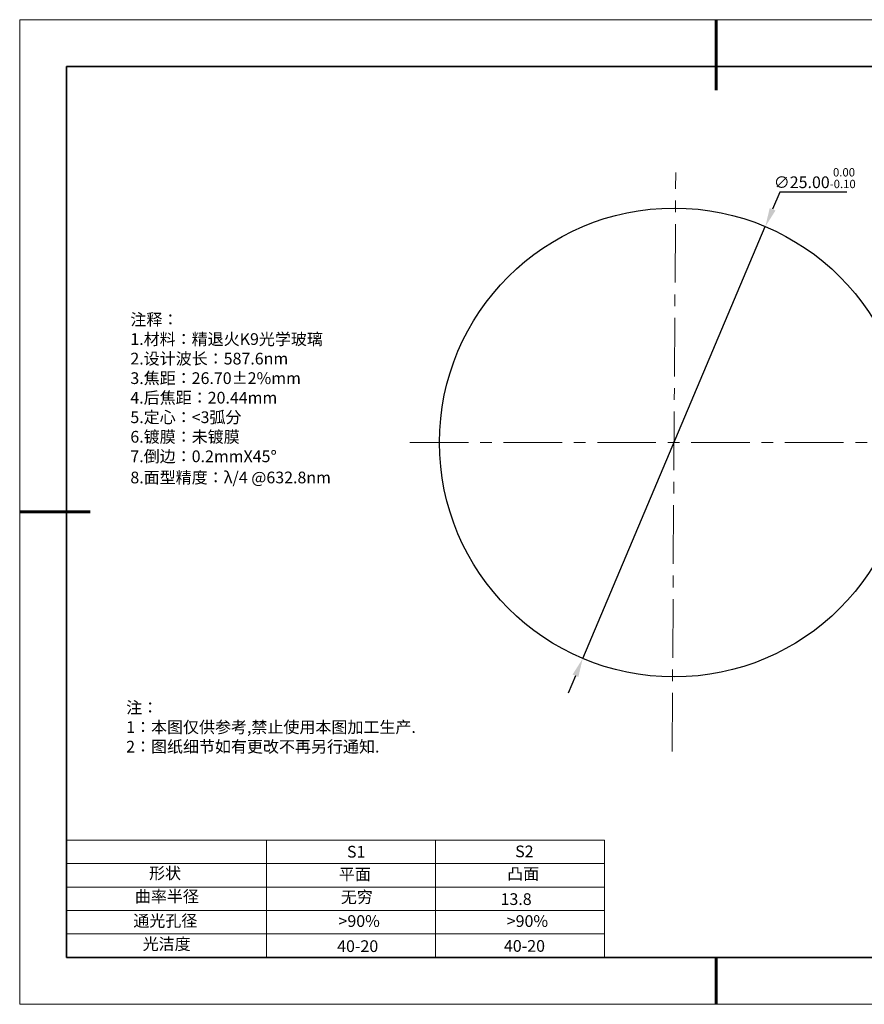
# Model space of a CAD drawing. Units: millimetres. Extents: x 12016 to 12313, y -7569 to -7359.
# Drawn here: x 12016 to 12196, y -7569 to -7359 of the extents above; entities that cross this region are included whole.
import ezdxf

# ---------------------------------------------------------------- set-up
doc = ezdxf.new("R2010")
doc.units = ezdxf.units.MM
doc.header["$LTSCALE"] = 10
doc.header["$PDMODE"] = 34
doc.linetypes.add('CENTER', pattern=[2, 1.25, -0.25, 0.25, -0.25])
doc.layers.add('1轮廓实线层', color=7, linetype='Continuous')
doc.layers.add('6文字层', color=3, linetype='Continuous')
for name, color, linetype, lineweight in [('2细线层', 4, 'Continuous', 15), ('3中心线层', 1, 'CENTER', 9), ('7标注层', 4, 'Continuous', 5), ('粗实线层', 7, 'Continuous', 35), ('细实线层', 7, 'Continuous', 18)]:
    doc.layers.add(name, color=color, linetype=linetype, lineweight=lineweight)
doc.styles.get("Standard").update_dxf_attribs({"font": 'simhei.ttf'})
doc.styles.add('TH-GBD2M', font='calibri.ttf', dxfattribs={"width": 0.8, "height": 2.5})
doc.styles.add('标准', font='txt', dxfattribs={"height": 9.59})
doc.dimstyles.new('透镜标注', dxfattribs={"dimtxt": 2.5, "dimasz": 4, "dimexe": 1.25, "dimexo": 0.625, "dimtad": 1, "dimtoh": 1, "dimlfac": 0.25, "dimzin": 1, "dimdsep": 46, "dimtxsty": 'TH-GBD2M', "dimcen": 2.5, "dimclrt": 256, "dimadec": 0, "dimazin": 0, "dimtm": 1e-09, "dimtfac": 1, "dimtmove": 0, "dimatfit": 3, "dimfxl": 1, "dimtzin": 0, "dimarcsym": 0})

# ---------------------------------------------------------------- blocks, each defined once
blk = doc.blocks.new('*X96')
at = {"layer": '粗实线层', "lineweight": 60}
for p, q in [((0, 105), (0, 90)), ((-148.5, 0), (-133.5, 0)), ((0, -105), (0, -95))]:
    blk.add_line(p, q, dxfattribs=at)
at = {"layer": '粗实线层'}
for p, q in [((-138.5, 95), (-138.5, -95)), ((138.5, 95), (-138.5, 95)), ((-138.5, -95), (138.5, -95))]:
    blk.add_line(p, q, dxfattribs=at)
at = {"layer": '细实线层'}
for p, q in [((148.5, 105), (-148.5, 105)), ((-148.5, 105), (-148.5, -105)), ((-148.5, -105), (148.5, -105))]:
    blk.add_line(p, q, dxfattribs=at)
blk = doc.blocks.new('*D115')
at = {"layer": '7标注层', "color": 0, "lineweight": -2, "transparency": 16777216}
for p, q in [((12177.59, -7396.1), (12176.03, -7399.78)), ((12191.83, -7396.1), (12177.59, -7396.1)), ((12135.56, -7495.59), (12174.48, -7403.47)), ((12134.01, -7499.27), (12132.45, -7502.96))]:
    blk.add_line(p, q, dxfattribs=at)
at = {"layer": '7标注层', "color": 0, "transparency": 16777216}
for points in [[(12175.42, -7399.52), (12176.65, -7400.04), (12174.48, -7403.47)], [(12133.39, -7499.01), (12134.62, -7499.53), (12135.56, -7495.59)]]:
    blk.add_solid(points, dxfattribs=at)
at = {"layer": 'Defpoints', "color": 0, "transparency": 16777216}
for p in [(12174.48, -7403.47), (12135.56, -7495.59)]:
    blk.add_point(p, dxfattribs=at)
at = {"layer": '7标注层', "transparency": 16777216, "insert": (12185.02, -7393.14), "char_height": 2.5, "attachment_point": 5, "style": 'TH-GBD2M'}
blk.add_mtext('∅25.00{}{\\H0.71x;\\C3;\\S 0.00^ -0.10;}', dxfattribs=at)

msp = doc.modelspace()

# ---------------------------------------------------------------- linework, layer by layer
at = {"layer": '1轮廓实线层'}
msp.add_line((12162.52152, -7559.34551), (12302.52152, -7559.34551), dxfattribs=at)
msp.add_circle((12155.01947, -7449.52724), 50, dxfattribs=at)
at = {"layer": '2细线层'}
for p, q in [((12025.52153, -7534.34551), (12140.16803, -7534.34551)), ((12068.16803, -7534.34551), (12068.16803, -7559.34551)), ((12104.16803, -7534.34551), (12104.16803, -7559.34551)), ((12140.16803, -7534.34551), (12140.16803, -7559.34551)), ((12025.52153, -7539.34551), (12140.16803, -7539.34551)), ((12025.52153, -7544.34551), (12140.16803, -7544.34551)), ((12025.52153, -7549.34551), (12140.16803, -7549.34551)), ((12025.52153, -7554.34551), (12140.16803, -7554.34551))]:
    msp.add_line(p, q, dxfattribs=at)
at = {"layer": '3中心线层', "color": 1}
for p, q in [((12154.60756, -7515.42063), (12155.37926, -7391.97144)), ((12098.67241, -7449.4944), (12205.01947, -7449.52724))]:
    msp.add_line(p, q, dxfattribs=at)
at = {"layer": '6文字层', "color": 0}
for p, q in [((12162.52152, -7559.34551), (12042.52152, -7559.34551)), ((12162.52153, -7559.34551), (12042.52153, -7559.34551))]:
    msp.add_line(p, q, dxfattribs=at)

# ---------------------------------------------------------------- block references
at = {"layer": '6文字层'}
msp.add_blockref('*X96', (12164.02152, -7464.34551), dxfattribs=at)

# ---------------------------------------------------------------- texts
at = {"layer": '6文字层', "color": 3, "insert": (12085.82811, -7440.13992), "char_height": 2.5, "attachment_point": 5}
msp.add_mtext_dynamic_manual_height_columns('\\pxsm1,ql;{\\fSimSun|b1|i0|c134|p34;注释：\\fSimSun|b1|i0|c0|p34; \\P\\fSimSun|b1|i0|c134|p34;1.材料：精退火K9光学玻璃\\fSimSun|b1|i0|c0|p34;                                              \\P\\fSimSun|b1|i0|c134|p34;2.设计波长：\\fSimSun|b1|i0|c0|p34;587.6nm         \\P\\fSimSun|b1|i0|c134|p34;3.焦距：26.70\\fAdobe Pi Std|b1|i0|c134|p0;\\C256;±\\fSimSun|b1|i0|c134|p34;\\C3;2%\\H0.99999x;mm\\P4.后焦距：20.44mm\\fSimSun|b1|i0|c0|p34;    \\P\\fSimSun|b1|i0|c134|p34;5.定心：<3弧分\\P6.镀膜：未镀膜\\fSimSun|b1|i0|c0|p34; \\fSimSun|b1|i0|c134|p34;\\P7.倒边：0.2mm\\f@SimSun|b1|i0|c0|p2;\\C256;X\\f@SimSun|b1|i0|c134|p2;45\\fAdobe Pi Std|b1|i0|c134|p0;\\H1.0833x;°\\P\\fSimSun|b1|i0|c134|p34;\\H0.92311x;\\C3;8.面型精度：λ/4 @632.8nm}', width=93.4257079, gutter_width=1, heights=[126.52344], dxfattribs=at)
at = {"layer": '6文字层', "insert": (12038.21305, -7504.80842), "char_height": 2.5, "attachment_point": 1, "style": '标准'}
msp.add_mtext_dynamic_manual_height_columns('\\pxqj;{\\fSimSun|b1|i0|c134|p49;\\C1;注：\\P1：本图仅供参考,禁止使用本图加工生产.\\P2：图纸细节如有更改不再另行通知.}', width=114.670306, gutter_width=1, heights=[0], dxfattribs=at)
at = {"layer": '6文字层', "attachment_point": 1}
for s, width, heights, insert, char_height in [('{\\fSimSun|b1|i0|c134|p34;S1}', 24.7226158, [0], (12085.2929, -7535.55554), 2.5), ('{\\fSimSun|b1|i0|c134|p34;S2}', 21.2957182, [0], (12121.15436, -7535.48695), 2.5), ('{\\fSimSun|b1|i0|c134|p34;形状}', 13.9677938, [0], (12043.10206, -7540.13705), 2.5), ('{\\fSimSun|b1|i0|c134|p34;平面}', 21.8361009, [0], (12083.56089, -7540.35291), 2.5), ('{\\fSimSun|b1|i0|c134|p34;凸面}', 16.1289395, [0], (12119.45169, -7540.26178), 2.5), ('{\\fSimSun|b1|i0|c134|p34;曲率半径}', 14.5670016, [1.38675], (12040.08777, -7545.07787), 2.5), ('\\pxt4;{\\fSimSun|b1|i0|c134|p34;13.8}', 35.3639815, [5], (12118.03809, -7545.66094), 2.5), ('{\\fSimSun|b1|i0|c134|p34;通光孔径}', 15.569229, [0], (12039.74404, -7550.28155), 2.5), ('\\pxsm1,ql;{\\fSimSun|b1|i0|c134|p34;\\C3;>90%}', 25.4324402, [0], (12083.48725, -7550.34214), 2.5), ('\\pxsm1,ql;{\\fSimSun|b1|i0|c134|p34;\\C3;>90%}', 25.4324402, [0], (12119.35926, -7550.34214), 2.5), ('{\\fSimSun|b1|i0|c134|p34;光洁度}', 16.3962864, [0], (12041.73969, -7555.23093), 2.5), ('{\\fSimSun|b1|i0|c134|p34;\\H1.25x;40-20}', 19.1636462, [0], (12083.1969, -7555.69188), 2), ('{\\fSimSun|b1|i0|c134|p34;\\H1.25x;40-20}', 19.1636462, [0], (12118.75824, -7555.64679), 2)]:
    msp.add_mtext_dynamic_manual_height_columns(s, width=width, gutter_width=17.5, heights=heights, dxfattribs=dict(at, insert=insert, char_height=char_height))
at = {"layer": '6文字层', "insert": (12083.98318, -7545.22534), "char_height": 2.5, "width": 7.4861126, "attachment_point": 1}
msp.add_mtext('{\\fSimSun|b1|i0|c134|p34;\\C3;无穷}', dxfattribs=at)

# ---------------------------------------------------------------- dimensions: what is measured, and where the dimension line sits
at = {"layer": '7标注层'}
dim = msp.add_diameter_dim_2p(p1=(12135.56214, -7495.58603), p2=(12174.4768, -7403.46845), text='<>{}{\\H0.71x;\\C3;\\S 0.00^ -0.10;}', dimstyle='透镜标注', override={"dimtp": 0, "dimtm": 0.1, "dimtdec": 2, "dimtzin": 0}, dxfattribs=at)
dim.commit()
dim.dimension.update_dxf_attribs({"geometry": '*D115', "text_midpoint": (12185.0248, -7393.13836)})

doc.saveas('drawing.dxf')
